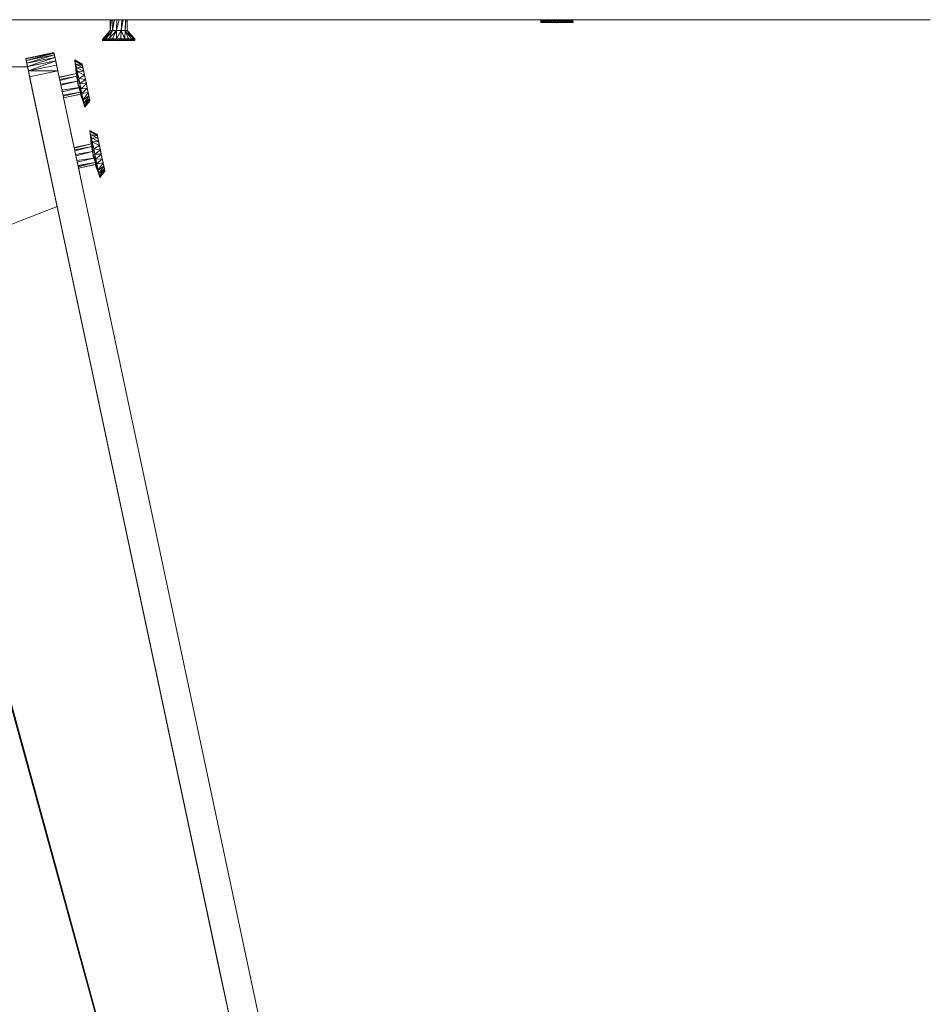
# Model space of a CAD drawing. Units: inches. Extents: x 792 to 4005, y -930 to 1452.
# Drawn here: x 3734 to 3986, y 888 to 1161 of the extents above; entities that cross this region are included whole.
import ezdxf

# ---------------------------------------------------------------- set-up
doc = ezdxf.new("R2010")
doc.units = ezdxf.units.IN
doc.header["$MEASUREMENT"] = 0

msp = doc.modelspace()

# ---------------------------------------------------------------- linework, layer by layer
at = {"linetype": 'Continuous', "lineweight": 0, "extrusion": (0, 1, 0)}
for p, q in [((3986.17, 1161.21, 664.92), (3260.16, 1161.16, 664.92)), ((3758.93, 1158.17, 664.92), (3758.91, 1161.19, 664.92)), ((3758.93, 1158.17, 664.92), (3758.91, 1161.19, 664.92)), ((3758.93, 1158.17, 664.92), (3758.97, 1161.19, 664.92)), ((3758.96, 1158.17, 664.92), (3758.99, 1161.19, 664.92)), ((3758.96, 1158.17, 664.92), (3759.26, 1161.19, 664.92)), ((3759.61, 1158.17, 664.92), (3759.68, 1161.19, 664.92)), ((3759.61, 1158.17, 664.92), (3760.09, 1161.19, 664.92)), ((3760.71, 1158.17, 664.92), (3760.8, 1161.19, 664.92)), ((3760.71, 1158.17, 664.92), (3761.38, 1161.19, 664.92)), ((3761.96, 1158.17, 664.92), (3762.49, 1161.19, 664.92)), ((3761.96, 1158.17, 664.92), (3762.19, 1161.19, 664.92)), ((3763.04, 1158.17, 664.92), (3763.18, 1161.19, 664.92)), ((3763.04, 1158.17, 664.92), (3763.28, 1161.19, 664.92)), ((3763.64, 1158.17, 664.92), (3763.67, 1161.19, 664.92)), ((3878.23, 1160.45, 664.92), (3878.28, 1160.91, 664.92)), ((3878.28, 1160.91, 664.92), (3878.23, 1160.45, 664.92)), ((3878.36, 1160.45, 664.92), (3878.23, 1160.45, 664.92)), ((3878.28, 1160.91, 664.92), (3878.54, 1161.2, 664.92)), ((3878.28, 1160.91, 664.92), (3878.55, 1161.2, 664.92)), ((3878.28, 1160.91, 664.92), (3878.55, 1161.2, 664.92)), ((3878.28, 1160.91, 664.92), (3878.28, 1160.91, 664.92)), ((3878.58, 1160.91, 664.92), (3878.28, 1160.91, 664.92)), ((3878.36, 1160.45, 664.92), (3878.28, 1160.91, 664.92)), ((3878.28, 1160.91, 664.92), (3878.28, 1160.91, 664.92)), ((3878.58, 1160.91, 664.92), (3878.36, 1160.45, 664.92)), ((3878.79, 1160.45, 664.92), (3878.36, 1160.45, 664.92)), ((3878.39, 1160.5, 664.92), (3878.41, 1160.45, 664.92)), ((3878.41, 1160.45, 664.92), (3878.58, 1160.91, 664.92)), ((3878.58, 1160.91, 664.92), (3878.81, 1161.2, 664.92)), ((3878.58, 1160.91, 664.92), (3878.89, 1161.2, 664.92)), ((3879.16, 1160.91, 664.92), (3878.58, 1160.91, 664.92)), ((3878.79, 1160.45, 664.92), (3878.58, 1160.91, 664.92)), ((3879.16, 1160.91, 664.92), (3878.79, 1160.45, 664.92)), ((3879.48, 1160.45, 664.92), (3878.79, 1160.45, 664.92)), ((3878.84, 1160.5, 664.92), (3878.87, 1160.45, 664.92)), ((3878.87, 1160.45, 664.92), (3879.16, 1160.91, 664.92)), ((3879.16, 1160.91, 664.92), (3879.4, 1161.2, 664.92)), ((3879.98, 1160.91, 664.92), (3879.16, 1160.91, 664.92)), ((3879.48, 1160.45, 664.92), (3879.16, 1160.91, 664.92)), ((3879.98, 1160.91, 664.92), (3879.48, 1160.45, 664.92)), ((3880.4, 1160.45, 664.92), (3879.48, 1160.45, 664.92)), ((3879.55, 1160.5, 664.92), (3879.6, 1160.45, 664.92)), ((3879.6, 1160.45, 664.92), (3879.98, 1160.91, 664.92)), ((3879.98, 1160.91, 664.92), (3880.12, 1161.2, 664.92)), ((3879.98, 1160.91, 664.92), (3880.26, 1161.2, 664.92)), ((3880.99, 1160.91, 664.92), (3879.98, 1160.91, 664.92)), ((3880.4, 1160.45, 664.92), (3879.98, 1160.91, 664.92)), ((3880.99, 1160.91, 664.92), (3880.4, 1160.45, 664.92)), ((3881.47, 1160.45, 664.92), (3880.4, 1160.45, 664.92)), ((3880.47, 1160.5, 664.92), (3880.54, 1160.45, 664.92)), ((3880.54, 1160.45, 664.92), (3880.99, 1160.91, 664.92)), ((3880.99, 1160.91, 664.92), (3881.14, 1161.2, 664.92)), ((3882.12, 1160.91, 664.92), (3880.99, 1160.91, 664.92)), ((3881.47, 1160.45, 664.92), (3880.99, 1160.91, 664.92)), ((3882.12, 1160.91, 664.92), (3881.47, 1160.45, 664.92)), ((3881.47, 1160.45, 664.92), (3882.7, 1160.36, 664.92)), ((3882.62, 1160.45, 664.92), (3881.47, 1160.45, 664.92)), ((3881.55, 1160.5, 664.92), (3881.63, 1160.45, 664.92)), ((3881.63, 1160.45, 664.92), (3881.97, 1160.8, 664.92)), ((3882.05, 1160.86, 664.92), (3882.59, 1160.45, 664.92)), ((3882.12, 1160.91, 664.92), (3882.12, 1161.2, 664.92)), ((3882.12, 1160.91, 664.92), (3882.28, 1161.2, 664.92)), ((3883.29, 1160.91, 664.92), (3882.12, 1160.91, 664.92)), ((3882.62, 1160.45, 664.92), (3882.12, 1160.91, 664.92)), ((3883.29, 1160.91, 664.92), (3882.62, 1160.45, 664.92)), ((3882.62, 1160.45, 664.92), (3882.7, 1160.36, 664.92)), ((3883.78, 1160.45, 664.92), (3882.62, 1160.45, 664.92)), ((3883.78, 1160.45, 664.92), (3882.7, 1160.36, 664.92)), ((3883.94, 1160.45, 664.92), (3882.7, 1160.36, 664.92)), ((3882.72, 1160.45, 664.92), (3882.73, 1160.52, 664.92)), ((3883.29, 1160.91, 664.92), (3882.79, 1160.45, 664.92)), ((3883.29, 1160.91, 664.92), (3883.3, 1161.2, 664.92)), ((3884.41, 1160.91, 664.92), (3883.29, 1160.91, 664.92)), ((3883.78, 1160.45, 664.92), (3883.29, 1160.91, 664.92)), ((3884.41, 1160.91, 664.92), (3883.78, 1160.45, 664.92)), ((3884.87, 1160.45, 664.92), (3883.78, 1160.45, 664.92)), ((3883.86, 1160.5, 664.92), (3883.94, 1160.45, 664.92)), ((3883.94, 1160.45, 664.92), (3884.41, 1160.91, 664.92)), ((3884.41, 1160.91, 664.92), (3884.28, 1161.2, 664.92)), ((3884.41, 1160.91, 664.92), (3884.42, 1161.2, 664.92)), ((3885.42, 1160.91, 664.92), (3884.41, 1160.91, 664.92)), ((3884.87, 1160.45, 664.92), (3884.41, 1160.91, 664.92)), ((3885.42, 1160.91, 664.92), (3884.87, 1160.45, 664.92)), ((3885.8, 1160.45, 664.92), (3884.87, 1160.45, 664.92)), ((3884.94, 1160.5, 664.92), (3885.01, 1160.45, 664.92)), ((3885.01, 1160.45, 664.92), (3885.42, 1160.91, 664.92)), ((3885.42, 1160.91, 664.92), (3885.3, 1161.2, 664.92)), ((3886.25, 1160.91, 664.92), (3885.42, 1160.91, 664.92)), ((3885.8, 1160.45, 664.92), (3885.42, 1160.91, 664.92)), ((3885.42, 1160.91, 664.92), (3885.42, 1160.91, 664.92)), ((3886.25, 1160.91, 664.92), (3885.8, 1160.45, 664.92)), ((3886.53, 1160.45, 664.92), (3885.8, 1160.45, 664.92)), ((3885.86, 1160.5, 664.92), (3885.92, 1160.45, 664.92)), ((3885.92, 1160.45, 664.92), (3886.25, 1160.91, 664.92)), ((3886.25, 1160.91, 664.92), (3886.01, 1161.2, 664.92)), ((3886.25, 1160.91, 664.92), (3886.09, 1161.2, 664.92)), ((3886.83, 1160.91, 664.92), (3886.25, 1160.91, 664.92)), ((3886.53, 1160.45, 664.92), (3886.25, 1160.91, 664.92)), ((3886.83, 1160.91, 664.92), (3886.53, 1160.45, 664.92)), ((3887, 1160.45, 664.92), (3886.53, 1160.45, 664.92)), ((3886.57, 1160.5, 664.92), (3886.62, 1160.45, 664.92)), ((3886.83, 1160.91, 664.92), (3886.6, 1161.2, 664.92)), ((3886.62, 1160.45, 664.92), (3886.83, 1160.91, 664.92)), ((3887.13, 1160.91, 664.92), (3886.83, 1160.91, 664.92)), ((3887, 1160.45, 664.92), (3886.83, 1160.91, 664.92)), ((3887.13, 1160.91, 664.92), (3886.86, 1161.2, 664.92)), ((3887.13, 1160.91, 664.92), (3887, 1160.45, 664.92)), ((3887.17, 1160.45, 664.92), (3887, 1160.45, 664.92)), ((3887.02, 1160.5, 664.92), (3887.04, 1160.45, 664.92)), ((3887.04, 1160.45, 664.92), (3887.13, 1160.91, 664.92)), ((3887.17, 1160.45, 664.92), (3887.13, 1160.91, 664.92)), ((3756.86, 1155.92, 664.92), (3758.93, 1158.17, 664.92)), ((3756.86, 1155.92, 664.92), (3758.96, 1158.17, 664.92)), ((3757.16, 1155.92, 664.92), (3758.96, 1158.17, 664.92)), ((3757.16, 1155.92, 664.92), (3759.61, 1158.17, 664.92)), ((3757.74, 1155.92, 664.92), (3759.61, 1158.17, 664.92)), ((3758.57, 1155.92, 664.92), (3759.61, 1158.17, 664.92)), ((3758.57, 1155.92, 664.92), (3760.71, 1158.17, 664.92)), ((3758.96, 1158.17, 664.92), (3758.93, 1158.17, 664.92)), ((3759.61, 1158.17, 664.92), (3758.96, 1158.17, 664.92)), ((3759.58, 1155.92, 664.92), (3760.71, 1158.17, 664.92)), ((3760.71, 1158.17, 664.92), (3759.61, 1158.17, 664.92)), ((3760.7, 1155.92, 664.92), (3760.71, 1158.17, 664.92)), ((3760.7, 1155.92, 664.92), (3761.96, 1158.17, 664.92)), ((3761.96, 1158.17, 664.92), (3760.71, 1158.17, 664.92)), ((3761.87, 1155.92, 664.92), (3761.96, 1158.17, 664.92)), ((3763.04, 1158.17, 664.92), (3761.96, 1158.17, 664.92)), ((3763, 1155.92, 664.92), (3761.96, 1158.17, 664.92)), ((3763, 1155.92, 664.92), (3763.04, 1158.17, 664.92)), ((3763.64, 1158.17, 664.92), (3763.04, 1158.17, 664.92)), ((3764.83, 1155.92, 664.92), (3763.04, 1158.17, 664.92)), ((3764.01, 1155.92, 664.92), (3763.04, 1158.17, 664.92)), ((3765.72, 1155.92, 664.92), (3763.64, 1158.17, 664.92)), ((3764.83, 1155.92, 664.92), (3763.64, 1158.17, 664.92)), ((3765.41, 1155.92, 664.92), (3763.64, 1158.17, 664.92)), ((3756.86, 1155.92, 664.92), (3756.82, 1155.46, 664.92)), ((3756.95, 1155.46, 664.92), (3756.82, 1155.46, 664.92)), ((3757.16, 1155.92, 664.92), (3756.86, 1155.92, 664.92)), ((3756.95, 1155.46, 664.92), (3756.86, 1155.92, 664.92)), ((3757.16, 1155.92, 664.92), (3756.95, 1155.46, 664.92)), ((3757.38, 1155.46, 664.92), (3756.95, 1155.46, 664.92)), ((3756.98, 1155.52, 664.92), (3756.99, 1155.46, 664.92)), ((3756.99, 1155.46, 664.92), (3757.16, 1155.92, 664.92)), ((3757.74, 1155.92, 664.92), (3757.16, 1155.92, 664.92)), ((3757.38, 1155.46, 664.92), (3757.16, 1155.92, 664.92)), ((3757.74, 1155.92, 664.92), (3757.38, 1155.46, 664.92)), ((3758.07, 1155.46, 664.92), (3757.38, 1155.46, 664.92)), ((3757.42, 1155.52, 664.92), (3757.46, 1155.46, 664.92)), ((3757.46, 1155.46, 664.92), (3757.74, 1155.92, 664.92)), ((3758.57, 1155.92, 664.92), (3757.74, 1155.92, 664.92)), ((3758.07, 1155.46, 664.92), (3757.74, 1155.92, 664.92)), ((3758.57, 1155.92, 664.92), (3758.07, 1155.46, 664.92)), ((3758.98, 1155.46, 664.92), (3758.07, 1155.46, 664.92)), ((3758.13, 1155.52, 664.92), (3758.19, 1155.46, 664.92)), ((3758.19, 1155.46, 664.92), (3758.57, 1155.92, 664.92)), ((3759.58, 1155.92, 664.92), (3758.57, 1155.92, 664.92)), ((3758.98, 1155.46, 664.92), (3758.57, 1155.92, 664.92)), ((3759.58, 1155.92, 664.92), (3758.98, 1155.46, 664.92)), ((3760.05, 1155.46, 664.92), (3758.98, 1155.46, 664.92)), ((3759.06, 1155.52, 664.92), (3759.13, 1155.46, 664.92)), ((3759.13, 1155.46, 664.92), (3759.58, 1155.92, 664.92)), ((3760.7, 1155.92, 664.92), (3759.58, 1155.92, 664.92)), ((3760.05, 1155.46, 664.92), (3759.58, 1155.92, 664.92)), ((3760.7, 1155.92, 664.92), (3760.05, 1155.46, 664.92)), ((3760.05, 1155.46, 664.92), (3761.29, 1155.38, 664.92)), ((3761.2, 1155.46, 664.92), (3760.05, 1155.46, 664.92)), ((3760.13, 1155.52, 664.92), (3760.21, 1155.46, 664.92)), ((3760.21, 1155.46, 664.92), (3760.55, 1155.82, 664.92)), ((3760.64, 1155.88, 664.92), (3761.18, 1155.46, 664.92)), ((3761.87, 1155.92, 664.92), (3760.7, 1155.92, 664.92)), ((3761.2, 1155.46, 664.92), (3760.7, 1155.92, 664.92)), ((3761.87, 1155.92, 664.92), (3761.2, 1155.46, 664.92)), ((3761.2, 1155.46, 664.92), (3761.29, 1155.38, 664.92)), ((3762.36, 1155.46, 664.92), (3761.2, 1155.46, 664.92)), ((3762.36, 1155.46, 664.92), (3761.29, 1155.38, 664.92)), ((3762.53, 1155.46, 664.92), (3761.29, 1155.38, 664.92)), ((3761.3, 1155.46, 664.92), (3761.31, 1155.54, 664.92)), ((3761.87, 1155.92, 664.92), (3761.38, 1155.46, 664.92)), ((3763, 1155.92, 664.92), (3761.87, 1155.92, 664.92)), ((3762.36, 1155.46, 664.92), (3761.87, 1155.92, 664.92)), ((3761.87, 1155.92, 664.92), (3761.87, 1155.92, 664.92)), ((3763, 1155.92, 664.92), (3762.36, 1155.46, 664.92)), ((3763.45, 1155.46, 664.92), (3762.36, 1155.46, 664.92)), ((3762.44, 1155.52, 664.92), (3762.53, 1155.46, 664.92)), ((3762.53, 1155.46, 664.92), (3763, 1155.92, 664.92)), ((3764.01, 1155.92, 664.92), (3763, 1155.92, 664.92)), ((3763, 1155.92, 664.92), (3763, 1155.92, 664.92)), ((3763.45, 1155.46, 664.92), (3763, 1155.92, 664.92)), ((3764.01, 1155.92, 664.92), (3763.45, 1155.46, 664.92)), ((3764.39, 1155.46, 664.92), (3763.45, 1155.46, 664.92)), ((3763.52, 1155.52, 664.92), (3763.59, 1155.46, 664.92)), ((3763.59, 1155.46, 664.92), (3764.01, 1155.92, 664.92)), ((3764.83, 1155.92, 664.92), (3764.01, 1155.92, 664.92)), ((3764.39, 1155.46, 664.92), (3764.01, 1155.92, 664.92)), ((3764.83, 1155.92, 664.92), (3764.39, 1155.46, 664.92)), ((3765.12, 1155.46, 664.92), (3764.39, 1155.46, 664.92)), ((3764.44, 1155.52, 664.92), (3764.51, 1155.46, 664.92)), ((3764.51, 1155.46, 664.92), (3764.83, 1155.92, 664.92)), ((3765.41, 1155.92, 664.92), (3764.83, 1155.92, 664.92)), ((3765.12, 1155.46, 664.92), (3764.83, 1155.92, 664.92)), ((3765.41, 1155.92, 664.92), (3765.12, 1155.46, 664.92)), ((3765.58, 1155.46, 664.92), (3765.12, 1155.46, 664.92)), ((3765.15, 1155.52, 664.92), (3765.2, 1155.46, 664.92)), ((3765.2, 1155.46, 664.92), (3765.41, 1155.92, 664.92)), ((3765.72, 1155.92, 664.92), (3765.41, 1155.92, 664.92)), ((3765.41, 1155.92, 664.92), (3765.41, 1155.92, 664.92)), ((3765.58, 1155.46, 664.92), (3765.41, 1155.92, 664.92)), ((3765.72, 1155.92, 664.92), (3765.58, 1155.46, 664.92)), ((3765.76, 1155.46, 664.92), (3765.58, 1155.46, 664.92)), ((3765.6, 1155.52, 664.92), (3765.63, 1155.46, 664.92)), ((3765.63, 1155.46, 664.92), (3765.72, 1155.92, 664.92)), ((3765.76, 1155.46, 664.92), (3765.72, 1155.92, 664.92)), ((3735.52, 1150.49, 664.92), (3743.32, 1152.15, 664.92)), ((3743.32, 1152.15, 664.92), (3735.53, 1150.48, 664.92)), ((3735.53, 1150.48, 664.92), (3743.33, 1152.14, 664.92)), ((3743.33, 1152.14, 664.92), (3735.56, 1150.32, 664.92)), ((3735.56, 1150.32, 664.92), (3743.37, 1151.95, 664.92)), ((3743.37, 1151.95, 664.92), (3735.66, 1149.87, 664.92)), ((3735.66, 1149.87, 664.92), (3743.47, 1151.47, 664.92)), ((3743.47, 1151.47, 664.92), (3735.81, 1149.15, 664.92)), ((3743.32, 1152.15, 664.92), (3743.33, 1152.14, 664.92)), ((3743.32, 1152.15, 664.92), (3743.33, 1152.14, 664.92)), ((3743.39, 1151.83, 664.92), (3743.33, 1152.14, 664.92)), ((3743.33, 1152.14, 664.92), (3743.37, 1151.95, 664.92)), ((3744.79, 1145.26, 664.92), (3743.33, 1152.14, 664.92)), ((3743.47, 1151.47, 664.92), (3743.33, 1152.14, 664.92)), ((3743.37, 1151.95, 664.92), (3743.47, 1151.47, 664.92)), ((3744.4, 1147.07, 664.92), (3743.47, 1151.47, 664.92)), ((3743.47, 1151.47, 664.92), (3743.63, 1150.73, 664.92)), ((3743.51, 1151.28, 664.92), (3743.48, 1151.43, 664.92)), ((3735.52, 1150.49, 664.92), (3735.53, 1150.48, 664.92)), ((3740.12, 1128.79, 664.92), (3735.53, 1150.48, 664.92)), ((3744.24, 1109.44, 664.92), (3735.53, 1150.48, 664.92)), ((3736.25, 1147.07, 664.92), (3735.53, 1150.48, 664.92)), ((3735.53, 1150.48, 664.92), (3735.56, 1150.32, 664.92)), ((3735.56, 1150.32, 664.92), (3735.66, 1149.87, 664.92)), ((3736.13, 1147.66, 664.92), (3735.66, 1149.87, 664.92)), ((3735.66, 1149.87, 664.92), (3735.81, 1149.15, 664.92)), ((3735.81, 1149.15, 664.92), (3743.63, 1150.73, 664.92)), ((3735.81, 1149.15, 664.92), (3736.01, 1148.2, 664.92)), ((3743.63, 1150.73, 664.92), (3736.01, 1148.2, 664.92)), ((3736.01, 1148.2, 664.92), (3743.83, 1149.76, 664.92)), ((3743.83, 1149.76, 664.92), (3736.25, 1147.07, 664.92)), ((3736.25, 1147.07, 664.92), (3744.08, 1148.6, 664.92)), ((3743.63, 1150.73, 664.92), (3743.83, 1149.76, 664.92)), ((3744.4, 1147.07, 664.92), (3743.83, 1149.76, 664.92)), ((3743.83, 1149.76, 664.92), (3744.08, 1148.6, 664.92)), ((3744.4, 1147.07, 664.92), (3744.08, 1148.6, 664.92)), ((3749.3, 1148.58, 664.92), (3749.12, 1150.04, 664.92)), ((3749.12, 1150.04, 664.92), (3749.12, 1150.04, 664.92)), ((3749.12, 1150.04, 664.92), (3749.12, 1150.04, 664.92)), ((3749.12, 1150.04, 664.92), (3751.14, 1148.95, 664.92)), ((3749.23, 1149.27, 664.92), (3749.12, 1150.04, 664.92)), ((3749.58, 1146.28, 664.92), (3749.12, 1150.04, 664.92)), ((3749.12, 1150.04, 664.92), (3749.17, 1149.81, 664.92)), ((3749.12, 1150.04, 664.92), (3751.16, 1148.87, 664.92)), ((3751.14, 1148.94, 664.92), (3749.12, 1150.04, 664.92)), ((3749.66, 1145.58, 664.92), (3749.17, 1149.81, 664.92)), ((3749.79, 1144.67, 664.92), (3749.17, 1149.81, 664.92)), ((3751.16, 1148.87, 664.92), (3749.17, 1149.81, 664.92)), ((3749.17, 1149.81, 664.92), (3751.24, 1148.5, 664.92)), ((3749.17, 1149.81, 664.92), (3749.36, 1148.92, 664.92)), ((3749.47, 1146.26, 664.92), (3749.3, 1148.61, 664.92)), ((3751.24, 1148.5, 664.92), (3749.36, 1148.92, 664.92)), ((3749.85, 1144.27, 664.92), (3749.36, 1148.92, 664.92)), ((3749.36, 1148.92, 664.92), (3749.56, 1148, 664.92)), ((3749.36, 1148.92, 664.92), (3751.37, 1147.84, 664.92)), ((3751.14, 1148.95, 664.92), (3750.95, 1149.04, 664.92)), ((3751.14, 1148.94, 664.92), (3751.14, 1148.95, 664.92)), ((3751.14, 1148.95, 664.92), (3751.14, 1148.94, 664.92)), ((3751.14, 1148.94, 664.92), (3751.14, 1148.95, 664.92)), ((3751.14, 1148.94, 664.92), (3751.16, 1148.87, 664.92)), ((3751.18, 1148.77, 664.92), (3751.16, 1148.87, 664.92)), ((3751.16, 1148.87, 664.92), (3751.24, 1148.5, 664.92)), ((3751.37, 1147.84, 664.92), (3751.16, 1148.87, 664.92)), ((3751.3, 1148.17, 664.92), (3751.18, 1148.77, 664.92)), ((3751.3, 1148.17, 664.92), (3751.23, 1148.52, 664.92)), ((3751.24, 1148.5, 664.92), (3751.37, 1147.84, 664.92)), ((3736, 1148.14, 664.92), (3721.45, 1148.07, 664.92)), ((3740.12, 1128.79, 664.92), (3736, 1148.14, 664.92)), ((3736.01, 1148.2, 664.92), (3736.25, 1147.07, 664.92)), ((3744.4, 1147.07, 664.92), (3736.25, 1147.07, 664.92)), ((3736.6, 1145.41, 664.92), (3736.25, 1147.07, 664.92)), ((3736.31, 1146.65, 664.92), (3736.34, 1146.65, 664.92)), ((3736.31, 1146.65, 664.92), (3736.34, 1146.65, 664.92)), ((3736.34, 1146.65, 664.92), (3736.32, 1146.62, 664.92)), ((3736.6, 1145.41, 664.92), (3744.4, 1147.07, 664.92)), ((3744.79, 1145.26, 664.92), (3744.4, 1147.07, 664.92)), ((3744.4, 1147.07, 664.92), (3890.87, 457.99, 664.92)), ((3744.79, 1145.26, 664.92), (3749.58, 1146.28, 664.92)), ((3744.81, 1145.15, 664.92), (3749.58, 1146.28, 664.92)), ((3749.49, 1146.26, 664.92), (3749.43, 1147.45, 664.92)), ((3749.9, 1143.91, 664.92), (3749.56, 1148, 664.92)), ((3749.56, 1148, 664.92), (3749.8, 1146.87, 664.92)), ((3751.37, 1147.84, 664.92), (3749.56, 1148, 664.92)), ((3749.56, 1148, 664.92), (3751.56, 1146.95, 664.92)), ((3751.56, 1146.95, 664.92), (3749.8, 1146.87, 664.92)), ((3749.94, 1143.65, 664.92), (3749.8, 1146.87, 664.92)), ((3749.8, 1146.87, 664.92), (3750.22, 1144.9, 664.92)), ((3749.8, 1146.87, 664.92), (3751.79, 1145.87, 664.92)), ((3751.79, 1145.87, 664.92), (3750.22, 1144.9, 664.92)), ((3751.3, 1148.17, 664.92), (3751.28, 1148.29, 664.92)), ((3751.79, 1145.87, 664.92), (3751.3, 1148.17, 664.92)), ((3751.37, 1147.84, 664.92), (3751.56, 1146.95, 664.92)), ((3751.79, 1145.87, 664.92), (3751.37, 1147.84, 664.92)), ((3751.56, 1146.95, 664.92), (3751.79, 1145.87, 664.92)), ((3751.79, 1145.87, 664.92), (3752.05, 1144.67, 664.92)), ((3784.95, 917.87, 664.92), (3736.6, 1145.41, 664.92)), ((3744.24, 1109.44, 664.92), (3736.6, 1145.41, 664.92)), ((3789.07, 898.52, 664.92), (3736.6, 1145.41, 664.92)), ((3829.79, 706.96, 664.92), (3736.6, 1145.41, 664.92)), ((3736.6, 1145.41, 664.92), (3883.07, 456.33, 664.92)), ((3744.97, 1144.43, 664.92), (3744.89, 1144.81, 664.92)), ((3744.92, 1144.65, 664.92), (3749.66, 1145.58, 664.92)), ((3744.97, 1144.39, 664.92), (3749.66, 1145.58, 664.92)), ((3744.97, 1144.42, 664.92), (3744.97, 1144.43, 664.92)), ((3745.11, 1143.75, 664.92), (3744.97, 1144.43, 664.92)), ((3745.19, 1143.36, 664.92), (3749.87, 1144.18, 664.92)), ((3745.26, 1143.03, 664.92), (3749.87, 1144.16, 664.92)), ((3749.69, 1145.48, 664.92), (3749.66, 1145.58, 664.92)), ((3749.96, 1143.47, 664.92), (3750.22, 1144.9, 664.92)), ((3749.98, 1143.38, 664.92), (3750.52, 1143.49, 664.92)), ((3750, 1143.29, 664.92), (3750.82, 1142.08, 664.92)), ((3750.03, 1143.19, 664.92), (3751.1, 1140.74, 664.92)), ((3750.1, 1142.94, 664.92), (3751.47, 1138.98, 664.92)), ((3750.22, 1144.9, 664.92), (3750.52, 1143.49, 664.92)), ((3750.22, 1144.9, 664.92), (3752.05, 1144.67, 664.92)), ((3752.05, 1144.67, 664.92), (3750.52, 1143.49, 664.92)), ((3750.52, 1143.49, 664.92), (3750.82, 1142.08, 664.92)), ((3750.52, 1143.49, 664.92), (3752.32, 1143.41, 664.92)), ((3752.32, 1143.41, 664.92), (3750.82, 1142.08, 664.92)), ((3752.05, 1144.67, 664.92), (3752.32, 1143.41, 664.92)), ((3752.22, 1143.85, 664.92), (3752.32, 1143.41, 664.92)), ((3752.32, 1143.41, 664.92), (3752.41, 1142.97, 664.92)), ((3752.32, 1143.41, 664.92), (3752.58, 1142.19, 664.92)), ((3752.64, 1141.9, 664.92), (3752.41, 1142.97, 664.92)), ((3737.57, 1140.74, 664.92), (3737.59, 1140.74, 664.92)), ((3737.59, 1140.74, 664.92), (3737.58, 1140.72, 664.92)), ((3745.55, 1141.7, 664.92), (3750.27, 1142.38, 664.92)), ((3745.65, 1141.23, 664.92), (3750.27, 1142.36, 664.92)), ((3745.84, 1140.31, 664.92), (3750.61, 1141.13, 664.92)), ((3745.89, 1140.06, 664.92), (3750.61, 1141.13, 664.92)), ((3745.91, 1139.98, 664.92), (3750.61, 1141.13, 664.92)), ((3746, 1139.55, 664.92), (3750.78, 1140.57, 664.92)), ((3746, 1139.55, 664.92), (3750.66, 1140.54, 664.92)), ((3750.24, 1142.48, 664.92), (3751.67, 1138.06, 664.92)), ((3750.32, 1142.16, 664.92), (3751.81, 1137.4, 664.92)), ((3750.61, 1141.13, 664.92), (3750.59, 1141.31, 664.92)), ((3750.61, 1141.13, 664.92), (3751.81, 1137.4, 664.92)), ((3750.61, 1141.13, 664.92), (3751.91, 1136.94, 664.92)), ((3750.62, 1140.53, 664.92), (3750.66, 1140.54, 664.92)), ((3750.66, 1140.54, 664.92), (3751.52, 1138.19, 664.92)), ((3750.82, 1142.08, 664.92), (3752.58, 1142.19, 664.92)), ((3750.82, 1142.08, 664.92), (3751.1, 1140.74, 664.92)), ((3752.58, 1142.19, 664.92), (3751.1, 1140.74, 664.92)), ((3751.1, 1140.74, 664.92), (3752.82, 1141.06, 664.92)), ((3751.1, 1140.74, 664.92), (3751.47, 1138.98, 664.92)), ((3752.82, 1141.06, 664.92), (3751.47, 1138.98, 664.92)), ((3752.59, 1142.13, 664.92), (3752.58, 1142.19, 664.92)), ((3752.58, 1142.19, 664.92), (3752.64, 1141.9, 664.92)), ((3752.58, 1142.19, 664.92), (3752.82, 1141.06, 664.92)), ((3752.64, 1141.9, 664.92), (3753.13, 1139.57, 664.92)), ((3752.64, 1141.9, 664.92), (3753.17, 1139.38, 664.92)), ((3752.64, 1141.9, 664.92), (3753.02, 1140.11, 664.92)), ((3752.82, 1141.06, 664.92), (3753.02, 1140.11, 664.92)), ((3746, 1139.55, 664.92), (3748.94, 1125.76, 664.92)), ((3751.47, 1138.98, 664.92), (3753.02, 1140.11, 664.92)), ((3751.47, 1138.98, 664.92), (3751.67, 1138.06, 664.92)), ((3753.02, 1140.11, 664.92), (3751.67, 1138.06, 664.92)), ((3751.67, 1138.06, 664.92), (3753.17, 1139.38, 664.92)), ((3751.67, 1138.06, 664.92), (3751.81, 1137.4, 664.92)), ((3753.17, 1139.38, 664.92), (3751.81, 1137.4, 664.92)), ((3751.81, 1137.4, 664.92), (3753.27, 1138.92, 664.92)), ((3753.27, 1138.92, 664.92), (3751.91, 1136.94, 664.92)), ((3751.91, 1136.94, 664.92), (3753.31, 1138.76, 664.92)), ((3753, 1140.18, 664.92), (3753.13, 1139.57, 664.92)), ((3753.02, 1140.11, 664.92), (3753.17, 1139.38, 664.92)), ((3753.13, 1139.57, 664.92), (3753.13, 1139.57, 664.92)), ((3753.13, 1139.57, 664.92), (3753.13, 1139.57, 664.92)), ((3753.13, 1139.57, 664.92), (3753.17, 1139.38, 664.92)), ((3753.17, 1139.38, 664.92), (3753.27, 1138.92, 664.92)), ((3753.17, 1139.38, 664.92), (3753.18, 1139.35, 664.92)), ((3753.18, 1139.37, 664.92), (3753.29, 1138.83, 664.92)), ((3753.27, 1138.92, 664.92), (3753.31, 1138.76, 664.92)), ((3753.27, 1138.92, 664.92), (3753.28, 1138.9, 664.92)), ((3753.28, 1138.9, 664.92), (3753.3, 1138.77, 664.92)), ((3753.3, 1138.77, 664.92), (3753.29, 1138.83, 664.92)), ((3753.3, 1138.77, 664.92), (3753.3, 1138.77, 664.92)), ((3753.3, 1138.77, 664.92), (3753.3, 1138.77, 664.92)), ((3738.54, 1136.23, 664.92), (3738.4, 1136.9, 664.92)), ((3751.81, 1137.4, 664.92), (3751.91, 1136.94, 664.92)), ((3751.91, 1136.95, 664.92), (3751.91, 1136.94, 664.92)), ((3751.91, 1136.94, 664.92), (3751.91, 1136.94, 664.92)), ((3751.91, 1136.94, 664.92), (3751.91, 1136.94, 664.92)), ((3748.05, 1129.9, 664.92), (3748.94, 1125.76, 664.92)), ((3753.44, 1129.08, 664.92), (3753.27, 1130.53, 664.92)), ((3753.27, 1130.53, 664.92), (3755.29, 1129.44, 664.92)), ((3753.38, 1129.77, 664.92), (3753.27, 1130.53, 664.92)), ((3753.72, 1126.78, 664.92), (3753.27, 1130.53, 664.92)), ((3753.27, 1130.53, 664.92), (3753.32, 1130.31, 664.92)), ((3753.27, 1130.53, 664.92), (3755.3, 1129.37, 664.92)), ((3755.29, 1129.44, 664.92), (3753.27, 1130.53, 664.92)), ((3753.8, 1126.08, 664.92), (3753.32, 1130.31, 664.92)), ((3753.94, 1125.17, 664.92), (3753.32, 1130.31, 664.92)), ((3755.3, 1129.37, 664.92), (3753.32, 1130.31, 664.92)), ((3753.32, 1130.31, 664.92), (3755.38, 1128.99, 664.92)), ((3753.32, 1130.31, 664.92), (3753.51, 1129.41, 664.92)), ((3755.38, 1128.99, 664.92), (3753.51, 1129.41, 664.92)), ((3754, 1124.77, 664.92), (3753.51, 1129.41, 664.92)), ((3753.51, 1129.41, 664.92), (3753.7, 1128.5, 664.92)), ((3753.51, 1129.41, 664.92), (3755.52, 1128.34, 664.92)), ((3755.29, 1129.44, 664.92), (3755.09, 1129.54, 664.92)), ((3755.7, 1127.5, 664.92), (3755.29, 1129.44, 664.92)), ((3755.29, 1129.44, 664.92), (3755.31, 1129.32, 664.92)), ((3755.29, 1129.44, 664.92), (3755.3, 1129.37, 664.92)), ((3755.3, 1129.37, 664.92), (3755.38, 1128.99, 664.92)), ((3755.94, 1126.37, 664.92), (3755.3, 1129.37, 664.92)), ((3755.31, 1129.32, 664.92), (3755.31, 1129.32, 664.92)), ((3755.31, 1129.32, 664.92), (3755.31, 1129.32, 664.92)), ((3740.12, 1128.79, 664.92), (3744.24, 1109.44, 664.92)), ((3748.49, 1127.85, 664.92), (3749.11, 1124.92, 664.92)), ((3748.94, 1125.76, 664.92), (3753.72, 1126.78, 664.92)), ((3748.96, 1125.65, 664.92), (3753.72, 1126.78, 664.92)), ((3753.62, 1126.76, 664.92), (3753.44, 1129.11, 664.92)), ((3753.64, 1126.76, 664.92), (3753.58, 1127.95, 664.92)), ((3754.05, 1124.41, 664.92), (3753.7, 1128.5, 664.92)), ((3753.7, 1128.5, 664.92), (3753.94, 1127.37, 664.92)), ((3755.52, 1128.34, 664.92), (3753.7, 1128.5, 664.92)), ((3753.7, 1128.5, 664.92), (3755.71, 1127.45, 664.92)), ((3755.71, 1127.45, 664.92), (3753.94, 1127.37, 664.92)), ((3754.08, 1124.15, 664.92), (3753.94, 1127.37, 664.92)), ((3753.94, 1127.37, 664.92), (3754.36, 1125.4, 664.92)), ((3753.94, 1127.37, 664.92), (3755.94, 1126.37, 664.92)), ((3755.42, 1128.79, 664.92), (3755.35, 1129.14, 664.92)), ((3755.38, 1128.99, 664.92), (3755.52, 1128.34, 664.92)), ((3755.75, 1127.25, 664.92), (3755.42, 1128.79, 664.92)), ((3755.52, 1128.34, 664.92), (3755.71, 1127.45, 664.92)), ((3755.79, 1127.08, 664.92), (3755.68, 1127.6, 664.92)), ((3755.71, 1127.45, 664.92), (3755.94, 1126.37, 664.92)), ((3755.94, 1126.37, 664.92), (3755.79, 1127.08, 664.92)), ((3755.88, 1126.64, 664.92), (3755.79, 1127.08, 664.92)), ((3748.88, 1126, 664.92), (3748.94, 1125.76, 664.92)), ((3749.06, 1125.15, 664.92), (3753.8, 1126.08, 664.92)), ((3749.17, 1124.67, 664.92), (3749.11, 1124.92, 664.92)), ((3749.12, 1124.89, 664.92), (3753.8, 1126.08, 664.92)), ((3749.34, 1123.86, 664.92), (3754.01, 1124.68, 664.92)), ((3749.41, 1123.53, 664.92), (3754.02, 1124.66, 664.92)), ((3753.84, 1125.98, 664.92), (3753.8, 1126.08, 664.92)), ((3754.11, 1123.96, 664.92), (3754.36, 1125.4, 664.92)), ((3754.13, 1123.87, 664.92), (3754.66, 1123.99, 664.92)), ((3755.94, 1126.37, 664.92), (3754.36, 1125.4, 664.92)), ((3754.36, 1125.4, 664.92), (3754.66, 1123.99, 664.92)), ((3754.36, 1125.4, 664.92), (3756.2, 1125.16, 664.92)), ((3756.2, 1125.16, 664.92), (3754.66, 1123.99, 664.92)), ((3754.66, 1123.99, 664.92), (3754.96, 1122.58, 664.92)), ((3754.66, 1123.99, 664.92), (3756.46, 1123.91, 664.92)), ((3756.46, 1123.91, 664.92), (3754.96, 1122.58, 664.92)), ((3756.37, 1124.35, 664.92), (3755.94, 1126.37, 664.92)), ((3755.94, 1126.37, 664.92), (3756.2, 1125.16, 664.92)), ((3755.95, 1126.3, 664.92), (3755.99, 1126.14, 664.92)), ((3756.08, 1125.72, 664.92), (3755.99, 1126.14, 664.92)), ((3756.08, 1125.72, 664.92), (3756.03, 1125.92, 664.92)), ((3756.37, 1124.35, 664.92), (3756.08, 1125.72, 664.92)), ((3756.37, 1124.35, 664.92), (3756.08, 1125.72, 664.92)), ((3756.2, 1125.16, 664.92), (3756.46, 1123.91, 664.92)), ((3756.37, 1124.35, 664.92), (3756.2, 1125.16, 664.92)), ((3756.37, 1124.35, 664.92), (3756.37, 1124.35, 664.92)), ((3756.37, 1124.35, 664.92), (3756.78, 1122.4, 664.92)), ((3756.37, 1124.35, 664.92), (3756.72, 1122.69, 664.92)), ((3756.37, 1124.35, 664.92), (3756.46, 1123.91, 664.92)), ((3756.37, 1124.35, 664.92), (3756.37, 1124.35, 664.92)), ((3756.37, 1124.35, 664.92), (3756.73, 1122.63, 664.92)), ((3756.46, 1123.91, 664.92), (3756.72, 1122.69, 664.92)), ((3749.69, 1122.2, 664.92), (3754.41, 1122.88, 664.92)), ((3749.79, 1121.73, 664.92), (3754.42, 1122.86, 664.92)), ((3749.92, 1121.14, 664.92), (3749.82, 1121.6, 664.92)), ((3749.92, 1121.14, 664.92), (3751.61, 1113.15, 664.92)), ((3749.99, 1120.8, 664.92), (3754.75, 1121.63, 664.92)), ((3750.04, 1120.56, 664.92), (3754.75, 1121.63, 664.92)), ((3750.06, 1120.47, 664.92), (3754.75, 1121.63, 664.92)), ((3754.15, 1123.79, 664.92), (3754.96, 1122.58, 664.92)), ((3754.17, 1123.69, 664.92), (3755.25, 1121.24, 664.92)), ((3754.24, 1123.44, 664.92), (3755.62, 1119.48, 664.92)), ((3754.38, 1122.97, 664.92), (3755.81, 1118.56, 664.92)), ((3754.47, 1122.66, 664.92), (3755.96, 1117.9, 664.92)), ((3754.75, 1121.63, 664.92), (3754.74, 1121.81, 664.92)), ((3754.75, 1121.63, 664.92), (3755.96, 1117.9, 664.92)), ((3754.75, 1121.63, 664.92), (3756.05, 1117.44, 664.92)), ((3754.96, 1122.58, 664.92), (3756.72, 1122.69, 664.92)), ((3754.96, 1122.58, 664.92), (3755.25, 1121.24, 664.92)), ((3756.72, 1122.69, 664.92), (3755.25, 1121.24, 664.92)), ((3755.25, 1121.24, 664.92), (3756.96, 1121.56, 664.92)), ((3755.25, 1121.24, 664.92), (3755.62, 1119.48, 664.92)), ((3756.96, 1121.56, 664.92), (3755.62, 1119.48, 664.92)), ((3756.78, 1122.4, 664.92), (3756.55, 1123.49, 664.92)), ((3756.72, 1122.69, 664.92), (3756.96, 1121.56, 664.92)), ((3756.78, 1122.4, 664.92), (3757.45, 1119.27, 664.92)), ((3756.78, 1122.4, 664.92), (3756.87, 1122, 664.92)), ((3756.78, 1122.4, 664.92), (3756.82, 1122.22, 664.92)), ((3756.78, 1122.4, 664.92), (3756.96, 1121.56, 664.92)), ((3756.78, 1122.4, 664.92), (3757.32, 1119.87, 664.92)), ((3756.78, 1122.4, 664.92), (3756.97, 1121.51, 664.92)), ((3756.96, 1121.56, 664.92), (3757.16, 1120.6, 664.92)), ((3757.08, 1120.99, 664.92), (3756.97, 1121.51, 664.92)), ((3750.15, 1120.05, 664.92), (3754.93, 1121.07, 664.92)), ((3750.15, 1120.05, 664.92), (3754.8, 1121.04, 664.92)), ((3754.77, 1121.03, 664.92), (3754.8, 1121.04, 664.92)), ((3754.8, 1121.04, 664.92), (3755.67, 1118.69, 664.92)), ((3755.62, 1119.48, 664.92), (3757.16, 1120.6, 664.92)), ((3755.62, 1119.48, 664.92), (3755.81, 1118.56, 664.92)), ((3757.16, 1120.6, 664.92), (3755.81, 1118.56, 664.92)), ((3755.81, 1118.56, 664.92), (3757.32, 1119.87, 664.92)), ((3755.81, 1118.56, 664.92), (3755.96, 1117.9, 664.92)), ((3757.32, 1119.87, 664.92), (3755.96, 1117.9, 664.92)), ((3755.96, 1117.9, 664.92), (3757.42, 1119.41, 664.92)), ((3757.42, 1119.41, 664.92), (3756.05, 1117.44, 664.92)), ((3756.05, 1117.44, 664.92), (3757.45, 1119.25, 664.92)), ((3757.16, 1120.6, 664.92), (3757.32, 1119.87, 664.92)), ((3757.32, 1119.87, 664.92), (3757.42, 1119.41, 664.92)), ((3757.32, 1119.87, 664.92), (3757.33, 1119.84, 664.92)), ((3757.42, 1119.41, 664.92), (3757.45, 1119.25, 664.92)), ((3757.43, 1119.36, 664.92), (3757.45, 1119.27, 664.92)), ((3757.45, 1119.27, 664.92), (3757.45, 1119.27, 664.92)), ((3757.45, 1119.27, 664.92), (3757.45, 1119.27, 664.92)), ((3755.96, 1117.9, 664.92), (3756.05, 1117.44, 664.92)), ((3756.05, 1117.44, 664.92), (3756.05, 1117.44, 664.92)), ((3756.05, 1117.44, 664.92), (3756.05, 1117.44, 664.92)), ((3756.05, 1117.44, 664.92), (3756.05, 1117.44, 664.92)), ((3751.62, 1113.11, 664.92), (3751.61, 1113.15, 664.92)), ((3751.62, 1113.1, 664.92), (3751.62, 1113.11, 664.92)), ((3752.14, 1110.69, 664.92), (3752.1, 1110.87, 664.92)), ((3752.17, 1110.52, 664.92), (3752.14, 1110.69, 664.92)), ((3752.14, 1110.69, 664.92), (3752.14, 1110.69, 664.92)), ((3744.24, 1109.44, 664.92), (3698.6, 1091.61, 664.92)), ((3784.95, 917.87, 664.92), (3744.24, 1109.44, 664.92)), ((3752.43, 1109.34, 664.92), (3752.41, 1109.4, 664.92)), ((3752.43, 1109.34, 664.92), (3752.43, 1109.34, 664.92)), ((3752.46, 1109.17, 664.92), (3752.43, 1109.34, 664.92)), ((3753.17, 1105.83, 664.92), (3753.06, 1106.37, 664.92)), ((3753.17, 1105.83, 664.92), (3753.17, 1105.83, 664.92)), ((3753.36, 1104.95, 664.92), (3753.17, 1105.83, 664.92)), ((3754.93, 1097.57, 664.92), (3754.87, 1097.81, 664.92)), ((3754.99, 1097.28, 664.92), (3754.93, 1097.57, 664.92)), ((3754.93, 1097.57, 664.92), (3754.93, 1097.57, 664.92)), ((3698.6, 1091.61, 664.92), (3872.86, 456.33, 664.92)), ((3698.42, 1091.09, 664.92), (3872.86, 456.33, 664.92)), ((3784.95, 917.87, 664.92), (3789.07, 898.52, 664.92)), ((3829.79, 706.96, 664.92), (3789.07, 898.52, 664.92))]:
    msp.add_line(p, q, dxfattribs=at)

doc.saveas('drawing.dxf')
